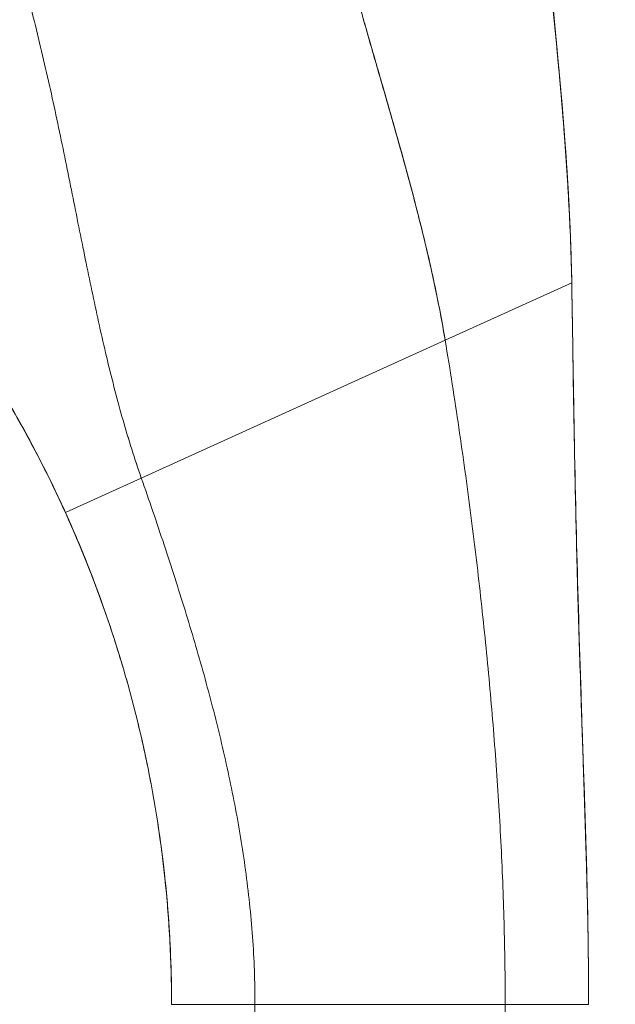
# Model space of a CAD drawing. Units: inches. Extents: x 13 to 360, y 7 to 225.
# Drawn here: x 212 to 213, y 135 to 137 of the extents above; entities that cross this region are included whole.
import ezdxf

# ---------------------------------------------------------------- set-up
doc = ezdxf.new("R2010")
doc.units = ezdxf.units.IN
doc.header["$LTSCALE"] = 22
doc.header["$MEASUREMENT"] = 0
doc.layers.get('0').update_dxf_attribs({"lineweight": 0})
for name, color, linetype, lineweight in [('Dimension (ANSI)', 7, 'Continuous', 5), ('Visible (ANSI)', 7, 'Continuous', 5), ('Visible Narrow (ANSI)', 7, 'Continuous', 5)]:
    doc.layers.add(name, color=color, linetype=linetype, lineweight=lineweight)
doc.styles.add('ROMANS', font='tahoma.ttf')
doc.dimstyles.new('Default (ANSI)', dxfattribs={"dimscale": 22, "dimtxt": 0.07, "dimasz": 0.07, "dimexe": 0.125, "dimexo": 0.0625, "dimgap": 0.031496, "dimtad": 0, "dimtih": 1, "dimtoh": 1, "dimrnd": 1e-08, "dimzin": 0, "dimdsep": 46, "dimtxsty": 'ROMANS', "dimblk": 'Filled-1', "dimcen": 0.09, "dimdle": 0.393701, "dimclrd": 256, "dimclre": 256, "dimclrt": 256, "dimadec": 0, "dimazin": 0, "dimtfac": 0.928571, "dimtofl": 0, "dimtmove": 0, "dimatfit": 3, "dimfxl": 1, "dimtolj": 1, "dimtzin": 0, "dimlwd": -1, "dimlwe": -1, "dimarcsym": 0})

# ---------------------------------------------------------------- blocks, each defined once
blk = doc.blocks.new('Filled-1')
at = {"color": 0}
for p, q in [((0, 0), (-1, 0.17857)), ((-1, 0.17857), (-1, -0.17857)), ((-1, 0), (0, 0)), ((-1, -0.17857), (0, 0))]:
    blk.add_line(p, q, dxfattribs=at)
at = {"color": 0, "flags": 128}
blk.add_lwpolyline([(-1, -0.17857), (0, 0), (-1, 0.17857), (-1, -0.17857)], dxfattribs=at)
at = {"color": 0}
blk.add_solid([(-1, -0.17857), (0, 0), (-1, 0.17857), (-1, -0.17857)], dxfattribs=at)
blk = doc.blocks.new('*D32')
at = {"layer": 'Defpoints', "color": 0, "transparency": 16777216}
for p in [(208.1364, 137.048), (216.6942, 137.048), (209.1311, 107.923)]:
    blk.add_point(p, dxfattribs=at)
at = {"layer": 'Dimension (ANSI)', "transparency": 16777216}
for p, q in [((209.5114, 137.048), (219.4442, 137.048)), ((216.6942, 135.508), (216.6942, 125.2478)), ((216.6942, 109.463), (216.6942, 119.7232)), ((210.5061, 107.923), (219.4442, 107.923))]:
    blk.add_line(p, q, dxfattribs=at)
at = {"layer": 'Dimension (ANSI)', "transparency": 16777216, "xscale": 1.54000000655651, "yscale": 1.54000000655651, "zscale": 1.54000000655651}
for p, rotation in [((216.6942, 137.048), 90), ((216.6942, 107.923), 270)]:
    blk.add_blockref('Filled-1', p, dxfattribs=dict(at, rotation=rotation))
at = {"layer": 'Dimension (ANSI)', "transparency": 16777216, "insert": (216.6942, 122.4855), "char_height": 1.54, "attachment_point": 5, "style": 'ROMANS'}
blk.add_mtext('\\A1;\\fTahoma|b0|i0;\\H1.5400;29.12\\P\\fTahoma|b0|i0;\\H1.5400;TYP.', dxfattribs=at)

msp = doc.modelspace()

# ---------------------------------------------------------------- linework, layer by layer
at = {"layer": 'Visible (ANSI)'}
for p, q in [((212.5935, 136.401), (212.7728, 136.4823)), ((212.7728, 136.4823), (212.5935, 136.401)), ((212.7728, 136.4823), (212.7728, 136.4823)), ((212.1632, 136.2059), (212.5935, 136.401)), ((212.5935, 136.401), (212.1632, 136.2059)), ((212.0557, 136.1571), (212.1632, 136.2059)), ((212.1632, 136.2059), (212.0557, 136.1571)), ((212.3242, 135.4611), (212.2061, 135.4611)), ((212.3242, 135.4611), (212.2061, 135.4611)), ((212.3242, 135.4611), (212.6785, 135.4611)), ((212.3242, 135.4611), (212.3242, 134.5351)), ((212.6785, 135.4611), (212.3242, 135.4611)), ((212.6785, 134.5351), (212.6785, 135.4611)), ((212.7966, 135.4611), (212.6785, 135.4611))]:
    msp.add_line(p, q, dxfattribs=at)
msp.add_arc((210.5191, 135.4611), 1.687, 360, 0.6387, dxfattribs=at)
for points, knots in [([(212.4201, 137.0764), (212.4202, 137.0757), (212.4204, 137.075), (212.4205, 137.0743), (212.4295, 137.0346), (212.4392, 136.9955), (212.4495, 136.9569), (212.4598, 136.9182), (212.4705, 136.88), (212.4814, 136.8421), (212.4922, 136.8042), (212.5032, 136.7666), (212.5139, 136.7292), (212.5246, 136.6919), (212.5351, 136.6548), (212.5449, 136.618), (212.5547, 136.5812), (212.5639, 136.5447), (212.5721, 136.5085), (212.5803, 136.4723), (212.5876, 136.4364), (212.5935, 136.401)], [0, 0, 0, 0, 0.002892, 0.002892, 0.002892, 0.169077, 0.169077, 0.169077, 0.335261, 0.335261, 0.335261, 0.501446, 0.501446, 0.501446, 0.667631, 0.667631, 0.667631, 0.833815, 0.833815, 0.833815, 1, 1, 1, 1]), ([(212.5935, 136.401), (212.589, 136.4276), (212.5838, 136.4545), (212.5781, 136.4816), (212.5723, 136.5087), (212.5659, 136.536), (212.559, 136.5635), (212.5522, 136.591), (212.5449, 136.6186), (212.5372, 136.6464), (212.5296, 136.6742), (212.5217, 136.7021), (212.5137, 136.7302), (212.5056, 136.7583), (212.4974, 136.7865), (212.4892, 136.8149), (212.481, 136.8433), (212.4728, 136.8719), (212.4648, 136.9007), (212.4568, 136.9295), (212.4489, 136.9585), (212.4414, 136.9877), (212.4339, 137.017), (212.4268, 137.0465), (212.4201, 137.0764)], [0, 0, 0, 0, 0.125, 0.125, 0.125, 0.25, 0.25, 0.25, 0.375, 0.375, 0.375, 0.5, 0.5, 0.5, 0.625, 0.625, 0.625, 0.75, 0.75, 0.75, 0.875, 0.875, 0.875, 1, 1, 1, 1]), ([(212.7728, 136.4823), (212.7721, 136.5202), (212.7706, 136.5596), (212.7684, 136.6001), (212.7662, 136.6406), (212.7632, 136.6823), (212.7597, 136.7249), (212.7562, 136.7676), (212.7521, 136.8111), (212.7478, 136.8553), (212.7434, 136.8994), (212.7387, 136.9441), (212.734, 136.9893)], [0, 0, 0, 0, 0.250198, 0.250198, 0.250198, 0.500396, 0.500396, 0.500396, 0.750593, 0.750593, 0.750593, 1, 1, 1, 1]), ([(212.734, 136.9893), (212.7372, 136.9585), (212.7404, 136.9278), (212.7435, 136.8975), (212.7473, 136.8605), (212.7509, 136.8239), (212.7542, 136.7879), (212.7575, 136.7518), (212.7606, 136.7164), (212.7631, 136.6816), (212.7657, 136.6468), (212.7679, 136.6127), (212.7695, 136.5794), (212.7711, 136.5462), (212.7722, 136.5137), (212.7728, 136.4823)], [0, 0, 0, 0, 0.170255, 0.170255, 0.170255, 0.377691, 0.377691, 0.377691, 0.585128, 0.585128, 0.585128, 0.792564, 0.792564, 0.792564, 1, 1, 1, 1]), ([(212.7341, 136.9893), (212.751, 136.826), (212.7688, 136.6625), (212.7725, 136.4951), (212.7726, 136.4917), (212.7727, 136.4873), (212.7727, 136.4862), (212.7727, 136.4847), (212.7727, 136.4842), (212.7727, 136.4834), (212.7727, 136.4832), (212.7727, 136.4828), (212.7727, 136.4826), (212.7727, 136.4825), (212.7727, 136.4824), (212.7727, 136.4824)], [0, 0, 0, 0, 1.250402, 1.250402, 1.276292, 1.276292, 1.284105, 1.284105, 1.288011, 1.288011, 1.289964, 1.289964, 1.290941, 1.290941, 1.291234, 1.291234, 1.291234, 1.291234]), ([(211.9909, 136.931), (211.9836, 136.9237), (211.9761, 136.9162), (211.9685, 136.9086), (211.9605, 136.9006), (211.9524, 136.8925), (211.9444, 136.8845), (211.942, 136.8821), (211.9397, 136.8798), (211.9373, 136.8774), (211.9312, 136.8713), (211.9252, 136.8653), (211.9193, 136.8594), (211.9105, 136.8506), (211.902, 136.8421), (211.8935, 136.8336), (211.8909, 136.831), (211.8882, 136.8283), (211.8855, 136.8256), (211.8795, 136.8196), (211.8736, 136.8137), (211.8678, 136.8079), (211.8592, 136.7993), (211.8507, 136.7909), (211.8426, 136.7827), (211.8411, 136.7812), (211.8395, 136.7796), (211.838, 136.7781), (211.8313, 136.7714), (211.8249, 136.765), (211.8186, 136.7587), (211.8147, 136.7548), (211.8109, 136.751), (211.8072, 136.7473), (211.8035, 136.7435), (211.7999, 136.7399), (211.7963, 136.7364), (211.7927, 136.7328), (211.7893, 136.7293), (211.7859, 136.7259), (211.7825, 136.7226), (211.7793, 136.7193), (211.7761, 136.7162), (211.771, 136.7111), (211.7662, 136.7062), (211.7616, 136.7017), (211.7605, 136.7006), (211.7595, 136.6996), (211.7585, 136.6985), (211.7558, 136.6958), (211.7532, 136.6932), (211.7507, 136.6908), (211.7482, 136.6883), (211.7459, 136.686), (211.7436, 136.6837), (211.7414, 136.6815), (211.7393, 136.6794), (211.7373, 136.6774), (211.7367, 136.6768), (211.7361, 136.6762), (211.7354, 136.6756)], [0, 0, 0, 0, 0.070424, 0.070424, 0.070424, 0.144534, 0.144534, 0.144534, 0.166667, 0.166667, 0.166667, 0.223343, 0.223343, 0.223343, 0.306734, 0.306734, 0.306734, 0.333333, 0.333333, 0.333333, 0.393545, 0.393545, 0.393545, 0.482972, 0.482972, 0.482972, 0.5, 0.5, 0.5, 0.574383, 0.574383, 0.574383, 0.620537, 0.620537, 0.620537, 0.666667, 0.666667, 0.666667, 0.713018, 0.713018, 0.713018, 0.759127, 0.759127, 0.759127, 0.833333, 0.833333, 0.833333, 0.850626, 0.850626, 0.850626, 0.895889, 0.895889, 0.895889, 0.940848, 0.940848, 0.940848, 0.985537, 0.985537, 0.985537, 1, 1, 1, 1]), ([(211.7354, 136.6756), (211.7361, 136.6762), (211.7367, 136.6768), (211.7373, 136.6774), (211.7393, 136.6794), (211.7414, 136.6815), (211.7436, 136.6837), (211.7459, 136.686), (211.7482, 136.6883), (211.7507, 136.6908), (211.7532, 136.6932), (211.7558, 136.6958), (211.7585, 136.6985), (211.7595, 136.6996), (211.7605, 136.7006), (211.7616, 136.7017), (211.7662, 136.7062), (211.771, 136.7111), (211.7761, 136.7162), (211.7824, 136.7225), (211.7892, 136.7292), (211.7963, 136.7363), (211.8034, 136.7434), (211.8108, 136.7509), (211.8186, 136.7587), (211.8249, 136.7649), (211.8313, 136.7714), (211.838, 136.7781), (211.8395, 136.7796), (211.8411, 136.7812), (211.8426, 136.7827), (211.8507, 136.7909), (211.8592, 136.7993), (211.8678, 136.8079), (211.8736, 136.8137), (211.8795, 136.8196), (211.8855, 136.8256), (211.8882, 136.8283), (211.8909, 136.831), (211.8935, 136.8336), (211.902, 136.8421), (211.9105, 136.8506), (211.9193, 136.8594), (211.9252, 136.8653), (211.9312, 136.8713), (211.9372, 136.8773), (211.9396, 136.8797), (211.942, 136.8821), (211.9444, 136.8845), (211.9524, 136.8925), (211.9605, 136.9006), (211.9685, 136.9086), (211.9761, 136.9162), (211.9836, 136.9237), (211.9909, 136.931)], [0, 0, 0, 0, 0.014459, 0.014459, 0.014459, 0.059137, 0.059137, 0.059137, 0.104088, 0.104088, 0.104088, 0.149345, 0.149345, 0.149345, 0.166667, 0.166667, 0.166667, 0.24084, 0.24084, 0.24084, 0.33319, 0.33319, 0.33319, 0.425633, 0.425633, 0.425633, 0.5, 0.5, 0.5, 0.517058, 0.517058, 0.517058, 0.606462, 0.606462, 0.606462, 0.666667, 0.666667, 0.666667, 0.693307, 0.693307, 0.693307, 0.776791, 0.776791, 0.776791, 0.833333, 0.833333, 0.833333, 0.855634, 0.855634, 0.855634, 0.929684, 0.929684, 0.929684, 1, 1, 1, 1]), ([(212.1632, 136.2059), (212.1538, 136.2328), (212.1452, 136.2602), (212.1373, 136.2879), (212.1294, 136.3156), (212.1221, 136.3438), (212.1152, 136.3724), (212.1083, 136.4011), (212.1018, 136.4302), (212.0955, 136.4598), (212.0892, 136.4894), (212.0831, 136.5194), (212.077, 136.5499), (212.0708, 136.5804), (212.0647, 136.6113), (212.0583, 136.6426), (212.052, 136.6739), (212.0454, 136.7056), (212.0384, 136.7375), (212.0315, 136.7694), (212.0241, 136.8016), (212.0163, 136.8339), (212.0084, 136.8662), (212, 136.8986), (211.9909, 136.931)], [0, 0, 0, 0, 0.125, 0.125, 0.125, 0.25, 0.25, 0.25, 0.375, 0.375, 0.375, 0.5, 0.5, 0.5, 0.625, 0.625, 0.625, 0.75, 0.75, 0.75, 0.875001, 0.875001, 0.875001, 1, 1, 1, 1]), ([(211.9909, 136.931), (212, 136.8986), (212.0084, 136.8662), (212.0163, 136.8339), (212.0241, 136.8016), (212.0315, 136.7694), (212.0384, 136.7375), (212.0454, 136.7056), (212.052, 136.6739), (212.0583, 136.6427), (212.0647, 136.6114), (212.0708, 136.5804), (212.077, 136.5499), (212.0831, 136.5195), (212.0892, 136.4894), (212.0955, 136.4598), (212.1018, 136.4302), (212.1083, 136.4011), (212.1152, 136.3725), (212.1221, 136.3438), (212.1294, 136.3156), (212.1373, 136.2879), (212.1452, 136.2602), (212.1538, 136.2329), (212.1632, 136.2059)], [0, 0, 0, 0, 0.124961, 0.124961, 0.124961, 0.249967, 0.249967, 0.249967, 0.374972, 0.374972, 0.374972, 0.499978, 0.499978, 0.499978, 0.624983, 0.624983, 0.624983, 0.749989, 0.749989, 0.749989, 0.874994, 0.874994, 0.874994, 1, 1, 1, 1]), ([(211.8229, 136.531), (211.8463, 136.5025), (211.8687, 136.4733), (211.8901, 136.4435), (211.9115, 136.4137), (211.9319, 136.3832), (211.9513, 136.3521), (211.9707, 136.321), (211.9891, 136.2892), (212.0065, 136.2567), (212.0239, 136.2242), (212.0403, 136.1911), (212.0557, 136.1571)], [0, 0, 0, 0, 0.25, 0.25, 0.25, 0.5, 0.5, 0.5, 0.75, 0.75, 0.75, 1, 1, 1, 1]), ([(212.0557, 136.1571), (212.0451, 136.1803), (212.0341, 136.2032), (212.0227, 136.2257), (212.0112, 136.2482), (211.9993, 136.2704), (211.9869, 136.2922), (211.9745, 136.3141), (211.9617, 136.3356), (211.9483, 136.3568), (211.935, 136.378), (211.9212, 136.399), (211.907, 136.4196), (211.8927, 136.4402), (211.878, 136.4605), (211.8628, 136.4805), (211.8498, 136.4975), (211.8365, 136.5144), (211.8229, 136.531)], [0, 0, 0, 0, 0.17088, 0.17088, 0.17088, 0.34176, 0.34176, 0.34176, 0.51264, 0.51264, 0.51264, 0.68352, 0.68352, 0.68352, 0.8544, 0.8544, 0.8544, 1, 1, 1, 1]), ([(212.0557, 136.1571), (212.0407, 136.1902), (212.0245, 136.2229), (211.9905, 136.2866), (211.9726, 136.3177), (211.9169, 136.4076), (211.8765, 136.4646), (211.8331, 136.5184)], [0, 0, 0, 0, 0.276985, 0.276985, 0.55176, 0.55176, 1.089724, 1.089724, 1.089724, 1.089724]), ([(212.7966, 135.4611), (212.7966, 135.5023), (212.7962, 135.543), (212.7954, 135.5836), (212.7946, 135.6241), (212.7935, 135.6645), (212.7922, 135.7048), (212.791, 135.7451), (212.7896, 135.7855), (212.7883, 135.826), (212.7869, 135.8665), (212.7855, 135.9072), (212.7842, 135.9484), (212.7829, 135.9896), (212.7816, 136.0312), (212.7805, 136.0736), (212.7794, 136.1159), (212.7784, 136.159), (212.7775, 136.2031), (212.7766, 136.2472), (212.7758, 136.2923), (212.775, 136.3387), (212.7743, 136.3851), (212.7736, 136.4329), (212.7728, 136.4823)], [0, 0, 0, 0, 0.125, 0.125, 0.125, 0.25, 0.25, 0.25, 0.375, 0.375, 0.375, 0.5, 0.5, 0.5, 0.625, 0.625, 0.625, 0.75, 0.75, 0.75, 0.875, 0.875, 0.875, 1, 1, 1, 1]), ([(212.7728, 136.4823), (212.7728, 136.4823), (212.7728, 136.4823), (212.7728, 136.482), (212.7728, 136.4818), (212.7728, 136.4805), (212.7728, 136.4795), (212.7732, 136.4567), (212.7735, 136.4349), (212.7744, 136.3842), (212.7748, 136.3552), (212.7766, 136.2489), (212.7781, 136.1716), (212.7827, 135.9915), (212.7862, 135.8887), (212.7924, 135.7041), (212.795, 135.6225), (212.7963, 135.5258), (212.7964, 135.5105), (212.7966, 135.4893), (212.7966, 135.4836), (212.7966, 135.4734), (212.7966, 135.4691), (212.7966, 135.4642), (212.7966, 135.4637), (212.7966, 135.4629), (212.7966, 135.4627), (212.7966, 135.4623), (212.7966, 135.4622), (212.7966, 135.4619), (212.7966, 135.4618), (212.7966, 135.4616), (212.7966, 135.4616), (212.7966, 135.4615), (212.7966, 135.4615), (212.7966, 135.4615), (212.7966, 135.4614), (212.7966, 135.4614), (212.7966, 135.4613), (212.7966, 135.4608), (212.7966, 135.4612), (212.7966, 135.4612), (212.7966, 135.4612), (212.7966, 135.4612), (212.7966, 135.4612), (212.7966, 135.4612), (212.7966, 135.4612), (212.7966, 135.4611), (212.7966, 135.4611), (212.7966, 135.4611), (212.7966, 135.4611), (212.7966, 135.4611), (212.7966, 135.4611), (212.7966, 135.4611), (212.7966, 135.4611), (212.7966, 135.4611), (212.7966, 135.4611), (212.7966, 135.4611), (212.7966, 135.4611), (212.7966, 135.4611), (212.7966, 135.4611), (212.7966, 135.4611)], [0, 0, 0, 0, 0.000062, 0.000062, 0.002045, 0.002045, 0.009817, 0.009817, 0.175612, 0.175612, 0.396675, 0.396675, 0.986297, 0.986297, 1.772894, 1.772894, 2.408159, 2.408159, 2.527162, 2.527162, 2.571782, 2.571782, 2.605246, 2.605246, 2.609213, 2.609213, 2.611196, 2.611196, 2.612187, 2.612187, 2.613183, 2.613183, 2.613433, 2.613433, 2.613685, 2.613685, 2.613935, 2.613935, 2.614952, 2.614952, 2.646918, 2.646918, 2.710375, 2.710375, 2.734172, 2.734172, 2.742104, 2.742104, 2.74607, 2.74607, 2.748053, 2.748053, 2.748549, 2.748549, 2.749045, 2.749045, 2.749194, 2.749194, 2.749225, 2.749225, 2.749264, 2.749264, 2.749264, 2.749264]), ([(212.7728, 136.4823), (212.7736, 136.4329), (212.7743, 136.3851), (212.775, 136.3387), (212.7758, 136.2923), (212.7766, 136.2472), (212.7775, 136.2031), (212.7784, 136.159), (212.7794, 136.1159), (212.7805, 136.0736), (212.7816, 136.0312), (212.7829, 135.9896), (212.7842, 135.9484), (212.7855, 135.9072), (212.7869, 135.8665), (212.7883, 135.826), (212.7896, 135.7855), (212.791, 135.7451), (212.7922, 135.7048), (212.7935, 135.6645), (212.7946, 135.6241), (212.7954, 135.5836), (212.7962, 135.543), (212.7966, 135.5023), (212.7966, 135.4611)], [0, 0, 0, 0, 0.125, 0.125, 0.125, 0.25, 0.25, 0.25, 0.375, 0.375, 0.375, 0.5, 0.5, 0.5, 0.625, 0.625, 0.625, 0.75, 0.75, 0.75, 0.875, 0.875, 0.875, 1, 1, 1, 1]), ([(212.6785, 135.4611), (212.6785, 135.4999), (212.678, 135.5384), (212.6769, 135.5768), (212.6759, 135.6152), (212.6743, 135.6535), (212.6724, 135.6918), (212.6704, 135.73), (212.668, 135.7683), (212.6652, 135.8066), (212.6624, 135.8449), (212.6592, 135.8833), (212.6556, 135.9219), (212.652, 135.9605), (212.6481, 135.9993), (212.6437, 136.0383), (212.6394, 136.0774), (212.6347, 136.1168), (212.6296, 136.1565), (212.6244, 136.1963), (212.6189, 136.2365), (212.6129, 136.2772), (212.6069, 136.3179), (212.6005, 136.3591), (212.5935, 136.401)], [0, 0, 0, 0, 0.125, 0.125, 0.125, 0.25, 0.25, 0.25, 0.375, 0.375, 0.375, 0.5, 0.5, 0.5, 0.625, 0.625, 0.625, 0.75, 0.75, 0.75, 0.875, 0.875, 0.875, 1, 1, 1, 1]), ([(212.5935, 136.401), (212.6005, 136.3591), (212.6069, 136.3179), (212.6129, 136.2772), (212.6189, 136.2365), (212.6244, 136.1963), (212.6296, 136.1565), (212.6347, 136.1168), (212.6394, 136.0774), (212.6437, 136.0383), (212.6481, 135.9993), (212.652, 135.9605), (212.6556, 135.9219), (212.6592, 135.8833), (212.6624, 135.8449), (212.6652, 135.8066), (212.668, 135.7683), (212.6704, 135.73), (212.6724, 135.6918), (212.6743, 135.6535), (212.6759, 135.6152), (212.6769, 135.5768), (212.678, 135.5384), (212.6785, 135.4999), (212.6785, 135.4611)], [0, 0, 0, 0, 0.125, 0.125, 0.125, 0.25, 0.25, 0.25, 0.375, 0.375, 0.375, 0.5, 0.5, 0.5, 0.625, 0.625, 0.625, 0.75, 0.75, 0.75, 0.875, 0.875, 0.875, 1, 1, 1, 1]), ([(212.1632, 136.2059), (212.1744, 136.174), (212.1851, 136.1426), (212.1954, 136.1114), (212.2057, 136.0803), (212.2156, 136.0495), (212.2251, 136.0188), (212.2345, 135.9882), (212.2435, 135.9577), (212.252, 135.9272), (212.2604, 135.8967), (212.2683, 135.8663), (212.2756, 135.8358), (212.2829, 135.8052), (212.2896, 135.7746), (212.2955, 135.7438), (212.3014, 135.7131), (212.3065, 135.6821), (212.3108, 135.651), (212.315, 135.6198), (212.3184, 135.5884), (212.3207, 135.5568), (212.323, 135.5252), (212.3242, 135.4933), (212.3242, 135.4611)], [0, 0, 0, 0, 0.125, 0.125, 0.125, 0.25, 0.25, 0.25, 0.375, 0.375, 0.375, 0.5, 0.5, 0.5, 0.625, 0.625, 0.625, 0.75, 0.75, 0.75, 0.875, 0.875, 0.875, 1, 1, 1, 1]), ([(212.3242, 135.4611), (212.3242, 135.4933), (212.323, 135.5252), (212.3207, 135.5568), (212.3184, 135.5884), (212.315, 135.6198), (212.3108, 135.651), (212.3065, 135.6821), (212.3014, 135.7131), (212.2955, 135.7438), (212.2896, 135.7746), (212.2829, 135.8052), (212.2756, 135.8358), (212.2683, 135.8663), (212.2604, 135.8967), (212.252, 135.9272), (212.2435, 135.9577), (212.2345, 135.9882), (212.2251, 136.0188), (212.2156, 136.0495), (212.2057, 136.0803), (212.1954, 136.1114), (212.1851, 136.1426), (212.1744, 136.174), (212.1632, 136.2059)], [0, 0, 0, 0, 0.125, 0.125, 0.125, 0.25, 0.25, 0.25, 0.375, 0.375, 0.375, 0.5, 0.5, 0.5, 0.625, 0.625, 0.625, 0.75, 0.75, 0.75, 0.875, 0.875, 0.875, 1, 1, 1, 1]), ([(212.7966, 135.4611), (212.7966, 135.4611), (212.7966, 135.4605), (212.7966, 135.4612), (212.7966, 135.4611), (212.7966, 135.4612), (212.7966, 135.4612), (212.7966, 135.4612), (212.7966, 135.4612), (212.7966, 135.4613), (212.7966, 135.4613), (212.7966, 135.4613), (212.7966, 135.4614), (212.7966, 135.4614), (212.7966, 135.4614), (212.7966, 135.4614), (212.7966, 135.4614), (212.7966, 135.4614), (212.7966, 135.4614), (212.7966, 135.4614), (212.7966, 135.4614), (212.7966, 135.4614), (212.7966, 135.4614), (212.7966, 135.4615), (212.7966, 135.4616), (212.7966, 135.4617), (212.7966, 135.4619), (212.7966, 135.463), (212.7966, 135.4639), (212.7966, 135.4669), (212.7966, 135.4688), (212.7966, 135.4883), (212.7965, 135.5058), (212.796, 135.5468), (212.7957, 135.5701), (212.7939, 135.6559), (212.7919, 135.7182), (212.7851, 135.9223), (212.7804, 136.0641), (212.7775, 136.206)], [0, 0, 0, 0, 0.675329, 0.675329, 0.676258, 0.676258, 0.691107, 0.691107, 0.698553, 0.698553, 0.699505, 0.699505, 0.69974, 0.69974, 0.699856, 0.699856, 0.699871, 0.699871, 0.699929, 0.699929, 0.699943, 0.699943, 0.699958, 0.699958, 0.700426, 0.700426, 0.701354, 0.701354, 0.708779, 0.708779, 0.723628, 0.723628, 0.857272, 0.857272, 1.035464, 1.035464, 1.510644, 1.510644, 2.591779, 2.591779, 2.591779, 2.591779]), ([(212.2061, 135.4611), (212.2061, 135.4912), (212.2053, 135.5211), (212.2037, 135.551), (212.2021, 135.5809), (212.1997, 135.6107), (212.1965, 135.6403), (212.1934, 135.67), (212.1894, 135.6996), (212.1847, 135.729), (212.1799, 135.7584), (212.1744, 135.7877), (212.1681, 135.8168), (212.1618, 135.8459), (212.1548, 135.8749), (212.147, 135.9037), (212.1391, 135.9324), (212.1305, 135.961), (212.1211, 135.9894), (212.1118, 136.0178), (212.1016, 136.046), (212.0907, 136.074), (212.0798, 136.1019), (212.0681, 136.1296), (212.0557, 136.1571)], [0, 0, 0, 0, 0.125, 0.125, 0.125, 0.25, 0.25, 0.25, 0.375, 0.375, 0.375, 0.5, 0.5, 0.5, 0.625, 0.625, 0.625, 0.75, 0.75, 0.75, 0.875, 0.875, 0.875, 1, 1, 1, 1]), ([(212.1133, 136.0125), (212.1062, 136.033), (212.0989, 136.0529), (212.0916, 136.0717), (212.0915, 136.0719), (212.0914, 136.0721), (212.0914, 136.0722), (212.0794, 136.103), (212.0674, 136.1311), (212.0557, 136.1571)], [0.7701307, 0.7701307, 0.7701307, 0.7701307, 0.8571429, 0.8571429, 0.8571429, 0.8579239, 0.8579239, 0.8579239, 1, 1, 1, 1]), ([(212.0557, 136.1571), (212.0806, 136.1022), (212.1024, 136.0462), (212.1211, 135.9894), (212.1399, 135.9326), (212.1556, 135.875), (212.1681, 135.8168), (212.1807, 135.7586), (212.1902, 135.6997), (212.1965, 135.6403), (212.2029, 135.581), (212.2061, 135.5212), (212.2061, 135.4611)], [0, 0, 0, 0, 0.25, 0.25, 0.25, 0.5, 0.5, 0.5, 0.75, 0.75, 0.75, 1, 1, 1, 1]), ([(212.1136, 136.0117), (212.1059, 136.034), (212.0979, 136.0556), (212.0899, 136.0759), (212.0858, 136.0864), (212.0817, 136.0966), (212.0777, 136.1064)], [0.7885912, 0.7885912, 0.7885912, 0.7885912, 0.875, 0.875, 0.875, 0.9194561, 0.9194561, 0.9194561, 0.9194561]), ([(212.1977, 135.6294), (212.197, 135.636), (212.1963, 135.6429), (212.1955, 135.6501), (212.1948, 135.6563), (212.194, 135.6628), (212.1932, 135.6695)], [0.20271988, 0.20271988, 0.20271988, 0.20271988, 0.25, 0.25, 0.25, 0.29094608, 0.29094608, 0.29094608, 0.29094608]), ([(212.1977, 135.6295), (212.1975, 135.6313), (212.1973, 135.6332), (212.1971, 135.6352), (212.1969, 135.6368), (212.1967, 135.6385), (212.1966, 135.6402), (212.1956, 135.6491), (212.1945, 135.6583), (212.1934, 135.6679)], [0.1758052, 0.1758052, 0.1758052, 0.1758052, 0.18814366, 0.18814366, 0.18814366, 0.19888092, 0.19888092, 0.19888092, 0.25499315, 0.25499315, 0.25499315, 0.25499315]), ([(212.206, 135.48), (212.2057, 135.5016), (212.2051, 135.5241), (212.2025, 135.574), (212.2004, 135.6018), (212.1977, 135.6295)], [0, 0, 0, 0, 0.1715306, 0.1715306, 0.3853526, 0.3853526, 0.3853526, 0.3853526])]:
    msp.add_open_spline(points, degree=3, knots=knots, dxfattribs=at)
for points in [[(212.7707, 136.5517), (212.7648, 136.6978), (212.749, 136.844), (212.7339, 136.9895)], [(212.0867, 136.084), (212.077, 136.1086), (212.0666, 136.133), (212.0557, 136.1571)], [(212.2031, 135.5615), (212.2028, 135.5659), (212.2026, 135.5704), (212.2022, 135.5752)], [(212.2031, 135.5615), (212.2028, 135.5658), (212.2025, 135.5704), (212.2022, 135.5752)]]:
    msp.add_open_spline(points, degree=3, dxfattribs=at)
at = {"layer": 'Visible Narrow (ANSI)'}
msp.add_open_spline([(212.1934, 135.6677), (212.1941, 135.6616), (212.1948, 135.6556), (212.1955, 135.6497)], degree=3, dxfattribs=at)

# ---------------------------------------------------------------- dimensions: what is measured, and where the dimension line sits
at = {"layer": 'Dimension (ANSI)'}
dim = msp.add_linear_dim(base=(216.6941818892, 137.0480258181), p1=(209.1310916201, 107.9230258181), p2=(208.1364030683, 137.0480258181), angle=90, text='\\fTahoma|b0|i0;\\H1.5400;<>\\P\\fTahoma|b0|i0;\\H1.5400;TYP.', dimstyle='Default (ANSI)', override={"dimgap": 0.031496, "dimdec": 2, "dimtol": 0, "dimlim": 0, "dimtp": 0, "dimtm": 0, "dimtdec": 2, "dimatfit": 1}, dxfattribs=at)
dim.commit()
dim.dimension.update_dxf_attribs({"geometry": '*D32', "text_midpoint": (216.6941818892, 122.4855258181), "dimtype": 160})

doc.saveas('drawing.dxf')
